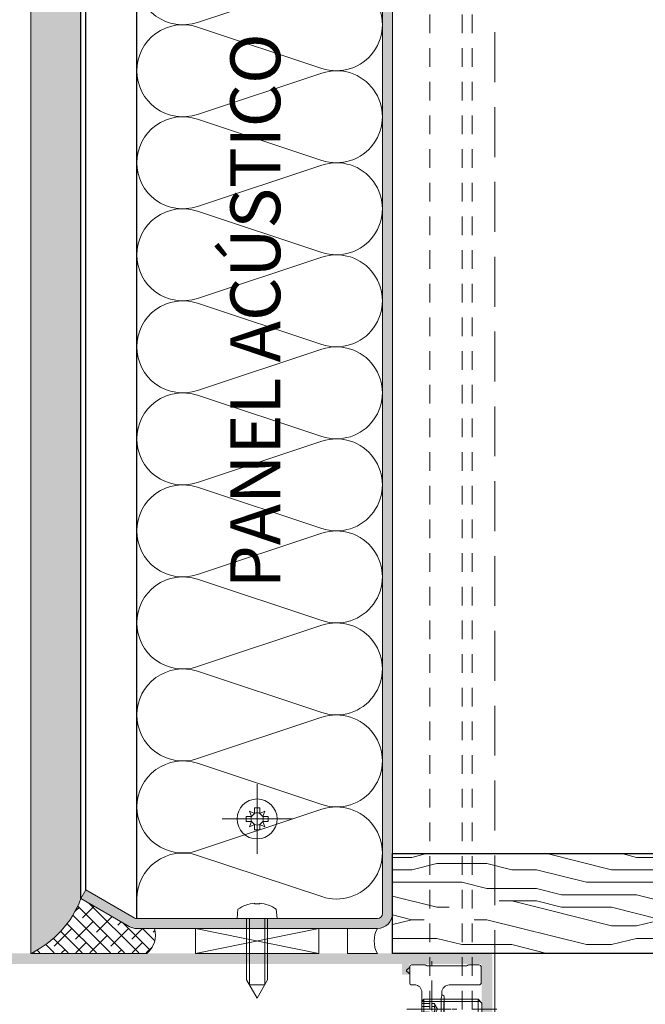
# Model space of a CAD drawing. Units: millimetres. Extents: x 49 to 2932, y 580 to 953.
# Drawn here: x 1472 to 1497, y 758 to 798 of the extents above; entities that cross this region are included whole.
import ezdxf

# ---------------------------------------------------------------- set-up
doc = ezdxf.new("R2010")
doc.units = ezdxf.units.MM
for name, pattern in [('AM_ISO02W050x2', [3.75, 3, -0.75]), ('AM_ISO08W050x2', [9, 6, -0.75, 1.5, -0.75]), ('CENTER2', [13, 6, -3, 1, -3]), ('JIS_02_0.7', [1.35, 0.75, -0.6]), ('JIS_02_2.0', [3, 2, -1])]:
    doc.linetypes.add(name, pattern=pattern)
for name, color, linetype, lineweight in [('00_GROSOR 0.09', 7, 'Continuous', 9), ('accesorios', 7, 'Continuous', 15), ('AM_5', 7, 'Continuous', 25), ('juntas', 7, 'Continuous', 15), ('perfiles', 7, 'Continuous', 15), ('Sombreado perfiles', 250, 'Continuous', 15)]:
    doc.layers.add(name, color=color, linetype=linetype, lineweight=lineweight)
doc.styles.add('catalogos 2', font='ARIAL.TTF', dxfattribs={"height": 2})

# ---------------------------------------------------------------- blocks, each defined once
blk = doc.blocks.new('LANA')
blk.add_lwpolyline([(-4.320099833421409e-11, 37.50000000000045, 0.5116107048768704), (24.66192467270639, 19.70641557571662), (75.33807532725086, 36.54358442428611, -1.386000936329383), (75.33807532725086, 0.9564155757166191), (24.66192467270639, 17.79358442428611, 0.5116107048768704), (-4.320099833421409e-11, 4.547473508864641e-13)], format="xyb")
blk = doc.blocks.new('999032')
at = {"layer": 'accesorios'}
for p, q in [((-16.20182809898972, 23.80238085621659), (-13.58219243599444, 23.80238085621659)), ((-13.2178357617405, 23.66935819023911), (-13.33223046282649, 23.73540386194054)), ((-4.871425642765757, 23.73540386194054), (-4.985820460267064, 23.66935819023911)), ((-4.621463786013123, 23.80238085621659), (-2.70177140379667, 23.80238085621659)), ((-16.5018280550313, 23.32778446012799), (-17.11943229208111, 22.80916817122761)), ((-17.11943229208111, 22.50284500056569), (-16.5018280550313, 21.98422871166531)), ((-16.5018280550313, 21.98422871166531), (-16.5018280550313, 23.50233479970757)), ((-16.5018280550313, 20.13908311361138), (-16.5018280550313, 21.98422871166531)), ((-5.235782317019698, 23.60238119596306), (-12.96787390498787, 23.60238119596306)), ((-2.201828132517335, 23.30238170558277), (-2.201828132517335, 23.00238035255734)), ((-2.201828132517335, 22.90161124998394), (-2.201828132517335, 23.00238035255734)), ((-2.201828132517335, 22.30315081411663), (-2.201828132517335, 22.90161124998394)), ((-2.201828132517335, 22.30315081411663), (-2.201828132517335, 22.20238171154324)), ((-2.201828132517335, 22.20238171154324), (-2.201828132517335, 21.40238120788399)), ((-15.57564940782606, 19.82810705536667), (-16.20706399450421, 19.83912832671467)), ((-2.70177140379667, 19.80238206321064), (-8.602056610531804, 19.80238206321064)), ((-2.201828132517335, 21.3016121053106), (-2.201828132517335, 21.40238120788399)), ((-2.201828132517335, 20.70314980679814), (-2.201828132517335, 21.3016121053106)), ((-2.201828132517335, 20.70314980679814), (-2.201828132517335, 20.60238070422474)), ((-2.201828132517335, 20.60238070422474), (-2.201828132517335, 20.30238121384446)), ((-14.10182817386806, 9.433212537408508), (-14.10182817386806, 18.32833498352829)), ((-10.10182798387825, 18.30260999137226), (-10.10182798387825, 17.70812071496312)), ((-10.10182798387825, 17.70812071496312), (-10.19214741433382, 17.34629258149926)), ((-9.921487146190998, 17.70812071496312), (-10.10182798387825, 17.70812071496312)), ((-9.601828134752509, 12.31703426325384), (-9.601828134752509, 17.38772898548905)), ((-10.19214741433382, 12.35847159856621), (-10.10182798387825, 11.99664346510235)), ((-10.10182798387825, 11.99664346510235), (-10.10182798387825, 9.432758051992096)), ((-9.921487146190998, 11.99664346510235), (-10.10182798387825, 11.99664346510235)), ((-16.29798808614134, 4.34173721456591), (-16.23265813583851, 4.405282750815786)), ((-6.851077037997243, 4.052381344229616), (-2.701751846022603, 4.052381344229616)), ((-12.8499998137886, 4.592273826833915e-17), (-12.90139235820857, 2.94427689765962)), ((-11.29860726938864, 2.944276897679629), (-11.3499998137886, -4.592273826833915e-17)), ((-2.201828132517335, 3.552457397893704), (-2.201828132517335, 2.543953327552117)), ((-18.02326222429394, 1.020170770209916), (-16.04284295359969, 0.9856024627542865)), ((-17.09990842392858, 0.005235721920144294), (-17.09205364470859, 0.4552357219199624)), ((-16.79209933616858, 0.7500000000000003), (-16.21825187018862, 0.7500000000000002)), ((-12.90139235820857, -2.944276897679629), (-12.8499998137886, 4.592273826833915e-17)), ((-5.901827900804278, 1.051533348948396), (-5.901827900804278, -0.946771040468775)), ((-3.375297370500562, 1.559295422487594), (-4.963052417285439, 1.8392594867355)), ((-18.02326222429394, -0.9154084617302942), (-16.04284295359969, -0.8808401542746651)), ((-17.09990842392858, -0.005235721920143681), (-17.09205364470859, -0.4552357219199618)), ((-16.21825187018862, -0.7499999999999998), (-16.79209933616858, -0.7499999999999997)), ((-11.29860726938864, -2.944276897679629), (-11.3499998137886, -4.592273826833915e-17)), ((-3.375297370500562, -1.454533114007972), (-4.963052417285439, -1.734497178255879)), ((-6.851077037997243, -3.947619035749995), (-2.701751846022603, -3.947619035749995)), ((-2.201828132517335, -3.447695089414083), (-2.201828132517335, -2.439191019072496)), ((-16.25357005292892, -4.279581051229798), (-16.29798808614134, -4.236974906086289)), ((-14.10182817386806, -9.328450228928887), (-14.10182817386806, -18.22357267504867)), ((-10.10182798387825, -11.89188115662273), (-10.10182798387825, -9.327995743512474)), ((-14.09999981376222, -13.22941547012533), (-13.67058481376262, -12.80000047012527)), ((-14.09999981376222, -13.22941547012533), (-14.09999981376222, -16.37058547012532)), ((-13.34999978583892, -13.22941547012533), (-14.09999981376222, -13.22941547012533)), ((-13.67058481376262, -16.80000047012527), (-13.67058481376262, -12.80000047012527)), ((-13.34999978583983, -12.80000047012516), (-13.67058481376262, -12.80000047012527)), ((-10.10182798387825, -11.89188115662273), (-10.19214741433382, -12.25370929008659)), ((-9.921487146190998, -11.89188115662273), (-10.10182798387825, -11.89188115662273)), ((-9.601828134752509, -17.28296667700943), (-9.601828134752509, -12.21227195477422)), ((-2.849999813762224, -12.80000047012527), (-9.59999986963885, -12.80000047012538)), ((-2.420584813762616, -13.22941547012522), (-9.59999986963885, -13.22941547012522)), ((-2.849999813762224, -16.80000047012527), (-2.849999813762224, -12.80000047012527)), ((-2.099999813762224, -13.55000047012527), (-2.849999813762224, -12.80000047012527)), ((-2.099999813762224, -16.05000047012527), (-2.099999813762224, -13.55000047012527)), ((-8.325594416145577, -14.80000047012527), (-15.06718297580119, -14.80000047012527)), ((-1.849999999998545, -14.80000071823656), (-1.849999999998545, -14.79500071823645)), ((-1.849999999998545, -14.80500071823644), (-1.849999999998545, -14.80000071823656)), ((-13.67058481376262, -16.80000047012527), (-14.09999981376222, -16.37058547012532)), ((-13.34999978583892, -16.37058547012521), (-14.09999981376222, -16.37058547012532)), ((-13.67058481376262, -16.80000047012527), (-13.34999978583892, -16.80000047012538)), ((-10.19214741433382, -17.24153027301963), (-10.10182798387825, -17.60335840648349)), ((-10.10182798387825, -18.19784768289264), (-10.10182798387825, -17.60335840648349)), ((-9.921487146190998, -17.60335840648349), (-10.10182798387825, -17.60335840648349)), ((-2.420584813762616, -16.37058547012532), (-9.59999986963885, -16.37058547012521)), ((-9.59999986963885, -16.80000047012538), (-2.849999813762224, -16.80000047012527)), ((-2.099999813762224, -16.05000047012527), (-2.849999813762224, -16.80000047012527)), ((-15.57564940782606, -19.72334474688705), (-16.20706399450421, -19.73436601823505)), ((-2.70177140379667, -19.69761975473102), (-8.602056610531804, -19.69761975473102)), ((-16.5018280550313, -20.03432080513176), (-16.5018280550313, -23.22302215164837)), ((-2.201828132517335, -20.49761839574512), (-2.201828132517335, -20.19761890536483)), ((-2.201828132517335, -20.59838749831852), (-2.201828132517335, -20.49761839574512)), ((-2.201828132517335, -21.19684979683097), (-2.201828132517335, -20.59838749831852)), ((-2.201828132517335, -21.19684979683097), (-2.201828132517335, -21.29761889940437)), ((-2.201828132517335, -22.09761940306362), (-2.201828132517335, -21.29761889940437)), ((-17.11943229208111, -22.39808269208606), (-16.5018280550313, -21.87946640318569)), ((-16.5018280550313, -23.22302215164837), (-17.11943229208111, -22.70440586274799)), ((-16.5018280550313, -23.39757249122795), (-16.5018280550313, -23.22302215164837)), ((-13.33223046282649, -23.63064155346092), (-13.2178357617405, -23.56459588175949)), ((-12.96787390498787, -23.49761888748344), (-5.235782317019698, -23.49761888748344)), ((-4.985820460267064, -23.56459588175949), (-4.871425642765757, -23.63064155346092)), ((-2.201828132517335, -22.19838850563701), (-2.201828132517335, -22.09761940306362)), ((-2.201828132517335, -22.79684894150432), (-2.201828132517335, -22.19838850563701)), ((-2.201828132517335, -22.79684894150432), (-2.201828132517335, -22.89761804407772)), ((-2.201828132517335, -23.19761939710315), (-2.201828132517335, -22.89761804407772)), ((-16.20182809898972, -23.69761854773697), (-13.58219243599444, -23.69761854773697)), ((-4.621463786013123, -23.69761854773697), (-2.70177140379667, -23.69761854773697))]:
    blk.add_line(p, q, dxfattribs=at)
at = {"layer": 'accesorios', "color": 8, "linetype": 'CENTER2'}
for p, q in [((-12.0999998137886, 24.42234053065295), (-12.0999998137886, -24.42234053065295)), ((-8.325594416145577, 14.80000047012527), (-15.06718297580119, 14.80000047012527)), ((-20.38949080204384, 0), (-0.3066484588725871, 0)), ((-17.09999981376222, -14.80000047012527), (0.9000001862377758, -14.80000047012527))]:
    blk.add_line(p, q, dxfattribs=at)
at = {"layer": 'accesorios', "linetype": 'AM_ISO02W050x2', "ltscale": 0.5}
for p, q in [((-14.09999981376222, -13.6450004701253), (-11.59999981376222, -13.6450004701253)), ((-11.59999981376222, -13.6450004701253), (-10.93316025284821, -14.80000047012527)), ((-14.09999981376222, -14.22250047012528), (-11.59999981376222, -14.22250047012528)), ((-14.09999981376222, -15.37750047012526), (-11.59999981376222, -15.37750047012526)), ((-11.59999981376222, -15.95500047012524), (-10.93316025284821, -14.80000047012527)), ((-14.09999981376222, -15.95500047012524), (-11.59999981376222, -15.95500047012524))]:
    blk.add_line(p, q, dxfattribs=at)
at = {"layer": 'accesorios', "ltscale": 0.5}
for p, q in [((-9.59999986963885, -12.80000047012527), (-13.34999978583892, -12.80000047012527)), ((-9.59999986963885, -13.22941547012533), (-13.34999978583892, -13.22941547012499)), ((-9.59999986963885, -16.37058547012521), (-13.34999978583892, -16.37058547012521)), ((-13.34999978583892, -16.80000047012527), (-9.59999986963885, -16.80000047012538))]:
    blk.add_line(p, q, dxfattribs=at)
at = {"layer": 'accesorios'}
for centre, radius, start, end in [((-16.99081865318806, 22.65600708148952), 0.1999999999999806, 130.0209244637167, 229.9790755362875), ((-16.20182807887306, 20.13908248900225), 0.3000000000000398, 180, 268.9999999999982), ((-15.60182807887315, 18.32833525956619), 1.500000000000048, 0, 88.99999999999825), ((-21.10182807887315, 9.433212673886601), 7.00000000000002, 313.8130614603994, 0), ((-12.10182807887315, 0.05238115423981071), 5.999999999999957, 133.8130614603994, 170.7177393320378), ((-12.10182807887315, 0.05238115423981071), 4.050000000000038, 193.3220951460025, 166.6779048539975), ((-12.0999998137886, 0), 3.950000000000002, 78.05629051520206, 101.9437094847979), ((-6.850806644650561, 5.90268964298366), 1.85030831851096, 223.2960550742067, 269.9916271264223), ((-12.0999998137886, 0), 3.950000000000002, 101.9437094847979, 258.0562905152021), ((-12.0999998137886, 0), 3.950000000000002, 16.87122087302028, 78.05629051520206), ((-12.0999998137886, 0.05238115423981071), 6.000621415618802, 170.7189109283501, 189.2810890716499), ((-16.79209933616858, 0.4499999999998184), 0.300000000000004, 90, 179.0000000000243), ((-16.21825187018862, 1.050000000000182), 0.3, 270, 345.6964634900888), ((-12.10182807887315, 0.05238115423981071), 5.999999999999957, 189.2822606679623, 226.1869385396006), ((-16.79209933616858, -0.4499999999998178), 0.300000000000004, 180.9999999999757, 270), ((-16.21825187018862, -1.050000000000182), 0.3, 14.30353650991116, 90), ((-12.0999998137886, 0), 3.950000000000002, 281.9437094847916, 343.1287791269797), ((-12.0999998137886, 0), 3.950000000000004, 258.0562905152021, 281.9437094847916), ((-6.850825149556272, -5.797920736077231), 1.850301717472434, 90.00779988716977, 136.7035575784774), ((-21.10182807887315, -9.32845036540698), 7, 0, 46.18693853960058), ((-16.20182807887318, -20.03432018052263), 0.3000000000000114, 90.99999999998873, 180), ((-15.60182807887315, -18.22357295108668), 1.50000000000002, 271.0000000000018, 0), ((-16.99081865318806, -22.55124477301001), 0.1999999999999806, 130.0209244637167, 229.9790755362875)]:
    blk.add_arc(centre, radius, start, end, dxfattribs=at)
at = {"layer": 'accesorios', "linetype": 'AM_ISO02W050x2', "ltscale": 0.5}
for centre, radius, start, end in [((-11.97119772909991, -13.93375047012523), 0.4702812507971748, 322.1211205082998, 22.1211205082758), ((-13.2334164783033, -14.80000047012527), 1.7325, 340.5287793655082, 19.47122063449187), ((-11.97119772909991, -15.66625047012531), 0.4702812507971748, 337.8788794917242, 37.87887949170017)]:
    blk.add_arc(centre, radius, start, end, dxfattribs=at)
at = {"layer": 'accesorios'}
for centre, major_axis, ratio, start_param, end_param in [((-16.20182807887306, 23.5023354558266), (4.361147268427695e-17, 0.3000456984131574), 0.9998476951562892, 0, 1.570796326794897), ((-13.58223324468952, 23.30230499021786), (-0.1294306504433394, -0.4830417635111244), 0.9998367628379873, 2.879834075527399, 3.403351231652275), ((-4.62142291305463, 23.30230499021786), (-0.1294306504432823, 0.4830417635111529), 0.9998367628380163, 6.021426729117263, 6.544943885241965), ((-2.701847118065984, 23.30230499021786), (-0.2236357461231932, -0.4473055582420215), 0.9998096356151567, 2.034489625915335, 3.605133653665321), ((-12.96783307456838, 24.10245731826171), (-0.129430650443311, -0.4830417635111525), 0.9998367628379323, 6.021426729117122, 6.544943885242013), ((-5.235823083175887, 24.10245731826171), (0.1294306504432823, -0.4830417635111529), 0.9998367628378921, 6.021426729117232, 6.544943885241995), ((-8.60159958680731, 18.30215266217397), (1.060983283754353, -1.060983283754382), 0.9996954598819123, 2.356346783439927, 3.926838523739681), ((-2.701847118065984, 20.30245731826176), (-0.2236357461231931, 0.4473055582420216), 0.9998096356150551, 2.678051653514239, 4.248695681264362), ((-10.1891034035142, 14.85238187247626), (-3.633735870479366e-16, -2.5), 0.01745506492820823, 3.211405823670988, 6.213372137101307), ((-9.921876823847128, 17.38733927001078), (0.07770110384569769, 0.3112787319190602), 0.9974128555599334, 4.957618483021152, 6.527197391183848), ((-9.921876823847128, 12.31742447494184), (-0.0777011038456976, 0.3112787319190602), 0.9974128555599121, 2.897580569585539, 4.467159477748083), ((-2.701904242895012, 3.552304990217863), (0.3536610945847656, 0.3536610945847655), 0.9996954598820459, 5.497939437029901, 7.068431177329413), ((-12.0999998137886, 0.05238115423981071), (6.02723986861528e-13, 3.000914316490986), 0.9998476487, 0.2703722173121698, 1.588252278211), ((-12.0999998137886, 0.05238115423981071), (6.02723986861528e-13, 3.000914316490986), 0.9998476487, 4.694933028969002, 6.01281308986783), ((-3.20198040691696, 2.544316284327579), (0.6430245644282876, -0.7663268347836836), 0.9996314997049427, 5.410702171400543, 7.155668442958646), ((-5.10170621643806, 1.051242878790845), (0.514419651542653, -0.613061467826924), 0.9996314997050026, 2.269109517810708, 4.014075789368727), ((-12.0999998137886, -0.05238115424072021), (-6.023564929876025e-13, 3.000914316490982), 0.9998476487000001, 1.553340375378794, 2.871220436277624), ((-12.0999998137886, -0.05238115424072021), (-6.023564929876025e-13, 3.000914316490982), 0.9998476487000001, 3.411964870901576, 4.729844931800404), ((-5.10170621643806, -0.946480570311337), (0.5144196515426529, 0.6130614678269807), 0.9996314997048394, 2.269109517810747, 4.01407578936894), ((-3.20198040691696, -2.439553975847957), (-0.6430245644283445, -0.7663268347837968), 0.9996314997048555, 2.269109517810731, 4.014075789368876), ((-2.701904242895012, -3.447542681738241), (-0.3536610945848225, 0.3536610945847659), 0.9996954598818052, 2.356346783439666, 3.926838523739546), ((-10.1891034035142, -14.74761956399675), (-3.633735870479366e-16, -2.5), 0.01745506492820823, 3.211405823670988, 6.213372137099991), ((-9.921876823847128, -12.21266216646222), (0.07770110384569767, 0.311278731919117), 0.9974128555597834, 4.957618483021074, 6.527197391183841), ((-9.921876823847128, -17.28257696153128), (-0.0777011038456976, 0.3112787319190602), 0.9974128555599121, 2.89758056958554, 4.467159477748083), ((-8.60159958680731, -18.19739035369435), (1.060983283754354, 1.060983283754354), 0.9996954598819122, 2.356346783439914, 3.926838523739687), ((-2.701847118065984, -20.19769500978214), (-0.2236357461231932, -0.4473055582420215), 0.9998096356151313, 2.034489625915268, 3.605133653665331), ((-16.20182807887318, -23.39757314734698), (-4.361147268428522e-17, -0.3000456984132143), 0.9998476951562892, 4.712388980384704, 6.283185307179586), ((-13.58223324468963, -23.19754268173824), (0.1294306504433109, -0.4830417635111525), 0.999836762837947, 6.021426729117191, 6.544943885242131), ((-12.96783307456838, -23.99769500978221), (-0.1294306504433109, 0.4830417635111525), 0.9998367628380016, 6.021426729117205, 6.544943885241962), ((-5.235823083175887, -23.99769500978221), (0.1294306504432824, 0.483041763511153), 0.9998367628380163, 6.021426729117236, 6.544943885241937), ((-4.621422913054516, -23.19754268173824), (0.1294306504432824, 0.483041763511153), 0.9998367628380163, 2.879834075527274, 3.40335123165203), ((-2.701847118065984, -23.19754268173824), (-0.2236357461231932, 0.4473055582420785), 0.999809635614928, 2.678051653514239, 4.248695681264465)]:
    blk.add_ellipse(centre, major_axis=major_axis, ratio=ratio, start_param=start_param, end_param=end_param, dxfattribs=at)
for centre, major_axis, ratio in [((-9.689112034818777, 14.85238187247626), (-2.358985977567643e-16, -1.622975679611272), 0.0174550657383882), ((-9.689112034818777, -14.74761956399675), (-2.35898597756756e-16, -1.622975679611216), 0.01745506573838882)]:
    blk.add_ellipse(centre, major_axis=major_axis, ratio=ratio, dxfattribs=at)
for points, knots in [([(-10.10182807887315, 9.432758061845107), (-10.10182807887304, 8.988252984612245), (-10.05987006735199, 8.55089333951787), (-9.936598793647704, 7.905128770977853), (-9.88538314899563, 7.691598235621768), (-9.762313145147687, 7.268051929524404), (-9.689992097719255, 7.057020194218921), (-9.445583816755288, 6.440986821549814), (-9.246073843063982, 6.050565331084158), (-8.77531825335302, 5.309477674482878), (-8.501665033678705, 4.956694235847408), (-8.197503208531202, 4.633795612632639)], [0, 0, 0, 0, 0.2500000000000003, 0.2500000000000003, 0.3750000000000004, 0.3750000000000004, 0.5000000000000006, 0.5000000000000006, 0.7500000000000002, 0.7500000000000002, 1, 1, 1, 1]), ([(-8.19750320853143, -4.529033304153359), (-8.500015104583099, -4.850180360309309), (-8.769067930305823, -5.19610771626958), (-9.241155157902199, -5.93685668375349), (-9.445125128897757, -6.335601827348), (-9.769616321557692, -7.152421826203408), (-9.89255028183777, -7.572996351043912), (-10.05908159545299, -8.438695184665335), (-10.10182807887304, -8.883568608585392), (-10.10182807887315, -9.327995753365713)], [0, 0, 0, 0, 0.2499999999999999, 0.2499999999999999, 0.4999999999999998, 0.4999999999999998, 0.7499999999999997, 0.7499999999999997, 1, 1, 1, 1])]:
    blk.add_open_spline(points, degree=3, knots=knots, dxfattribs=at)
for points in [[(-12.91745470275612, 3.864488000298479), (-12.91211523967377, 3.55859036518541), (-12.90676555948119, 3.252107392209837), (-12.90139235821187, 2.944276897657801)], [(-11.28254492483677, 3.86448800031576), (-11.28788438791901, 3.55859036520269), (-11.29323406811181, 3.252107392226208), (-11.29860726938102, 2.944276897674172)], [(-8.320009866581472, 1.146375156279646), (-8.313474193404318, 0.7719466907292369), (-8.306815461074734, 0.3904681710546354), (-8.299999813796376, -8.18568499116358e-12)], [(-8.299999813796376, -8.18568499116358e-12), (-8.306799519377591, -0.3895548718510329), (-8.31346002748387, -0.7711351257066783), (-8.320009866581472, -1.146375156296017)], [(-12.91745470275612, -3.86448800031576), (-12.9121151273539, -3.558583930393979), (-12.90676535009345, -3.252095396420373), (-12.90139235821187, -2.944276897674172)], [(-11.28254492483677, -3.86448800031576), (-11.28788438791901, -3.55859036520269), (-11.29323406811181, -3.252107392226208), (-11.29860726938102, -2.944276897674172)]]:
    blk.add_open_spline(points, degree=3, dxfattribs=at)

msp = doc.modelspace()

# ---------------------------------------------------------------- hatches: boundary and pattern name
at = {"layer": 'juntas'}
h = msp.add_hatch(dxfattribs=at)
h.set_pattern_fill('DOTS', color=256, scale=0.2, style=0)
h.set_pattern_definition([(0, (1487.152198985054, 724.8775780146184), (0.15875, 0.3175), [0, -0.3175])])
edge = h.paths.add_edge_path()
edge.add_line((1472.6678375052, 760.0775780146183), (1472.667837505202, 914.0083560845163))
edge.add_arc((1473.67078776059, 921.0623193827986), 7.124907538227931, 261.9077813778824, 278.0922186221176)
edge.add_line((1474.673738015978, 914.0083560845163), (1474.673738015978, 762.2775780146186))
edge.add_arc((1470.963820651474, 763.6468855256184), 3.95455306085705, 295.52468900215996, 339.7412088802562, ccw=False)
h = msp.add_hatch(dxfattribs=at)
h.set_pattern_fill('SIL_NORM', color=256, scale=0.4, style=0, pattern_type=2)
h.set_pattern_definition([(315, (10217.54893772227, 356.0442905960002), (-0.282842712474619, -0.2828427124746191), []), (225, (10217.54893772227, 356.0442905960002), (-0.848528137423857, -0.2828427124746191), [1, -0.6000000000000001])])
h.paths.add_polyline_path([(1477.33907134865, 760.0951516077475), (1472.704115680326, 760.0951516077475, 0.1925349847817273), (1474.673738015978, 762.277578014618), (1476.752198985056, 761.0775780146183), (1477.616631811838, 761.0775780146183, -0.2960383528666868)])
at = {"layer": 'Sombreado perfiles'}
h = msp.add_hatch(color=256, dxfattribs=at)
edge = h.paths.add_edge_path()
edge.add_line((1487.152198985055, 914.0083560845163), (1486.752198985054, 914.0083560845163))
edge.add_line((1486.752198985054, 914.0083560845163), (1486.752198985055, 761.6775780146183))
edge.add_arc((1486.552198985055, 761.6775780146182), 0.1999999999999716, -90, 4.0813574742060155e-11, ccw=False)
edge.add_line((1486.552198985055, 761.4775780146183), (1476.912968500513, 761.4775780146185))
edge.add_arc((1476.912968500513, 761.6775780146171), 0.1999999999986254, 239.99999999992968, 270, ccw=False)
edge.add_line((1476.812968500513, 761.5043729338616), (1474.873738015967, 762.6239881761379))
edge.add_line((1474.873738015967, 762.6239881761379), (1474.673738015978, 762.277578014618))
edge.add_line((1474.673738015978, 762.277578014618), (1476.612968500515, 761.157962772348))
edge.add_arc((1476.912968500515, 761.6775780146158), 0.5999999999976193, 239.9999999998484, 269.9999999999131)
edge.add_line((1476.912968500515, 761.0775780146182), (1486.552198985053, 761.0775780146182))
edge.add_arc((1486.552198985053, 761.6775780146186), 0.6000000000002187, 270, 359.9999999999837)
edge.add_line((1487.152198985053, 761.6775780146183), (1487.152198985055, 914.0083560845163))
h = msp.add_hatch(dxfattribs=at)
h.set_pattern_fill('MADERA2', color=256, scale=10, style=0, pattern_type=2)
h.set_pattern_definition([(0, (1289.923942915706, 540.4234979617722), (0, 10), [2, -3, 1, -4]), (0, (1296.923942915706, 540.6734979617722), (0, 10), [2, -8]), (0, (1295.923942915706, 541.1734979617722), (0, 10), [1, -9]), (0, (1290.423942915706, 541.4234979617722), (0, 10), [0.5, -7, 0.5, -2]), (0, (1293.923942915706, 541.9234979617722), (0, 10), [2, -3, 0.5, -4.5]), (0, (1291.423942915706, 542.1734979617722), (0, 10), [1.5, -8.5]), (0, (1293.923942915706, 542.4234979617722), (0, 10), [3, -7]), (0, (1290.923942915706, 542.6734979617722), (0, 10), [2, -8]), (0, (1294.923942915706, 542.9234979617722), (0, 10), [5, -5]), (0, (1291.923942915706, 543.4234979617722), (0, 10), [1, -3, 2, -4]), (0, (1298.923942915706, 543.6734979617722), (0, 10), [2, -8]), (0, (1296.923942915706, 543.9234979617722), (0, 10), [1, -9]), (0, (1294.923942915706, 544.1734979617722), (0, 10), [1, -9]), (0, (1289.923942915706, 544.4234979617722), (0, 10), [2, -8]), (0, (1294.923942915706, 544.6734979617722), (0, 10), [2, -8]), (0, (1294.923942915706, 545.1734979617722), (0, 10), [2, -2, 2, -4]), (0, (1292.923942915706, 545.6734979617722), (0, 10), [1, -5, 2, -2]), (0, (1294.923942915706, 545.9234979617722), (0, 10), [3, -7]), (0, (1294.923942915706, 546.4234979617722), (0, 10), [2, -8]), (0, (1290.923942915706, 546.6734979617722), (0, 10), [3, -4, 1, -2]), (0, (1290.923942915706, 547.1734979617722), (0, 10), [5, -5]), (0, (1296.923942915706, 547.4234979617722), (0, 10), [1, -9]), (0, (1293.923942915706, 547.6734979617722), (0, 10), [2, -8]), (0, (1291.923942915706, 547.9234979617722), (0, 10), [1, -4, 1, -4]), (0, (1290.923942915706, 548.1734979617722), (0, 10), [1, -3, 2, -4]), (0, (1292.923942915706, 548.4234979617722), (0, 10), [1, -5, 1, -3]), (0, (1294.923942915706, 548.6734979617722), (0, 10), [3, -7]), (0, (1290.923942915706, 549.1734979617722), (0, 10), [2, -8]), (0, (1295.923942915706, 549.4234979617722), (0, 10), [1, -9]), (0, (1297.923942915706, 549.6734979617722), (0, 10), [1, -9]), (14.03624347, (1296.923942915706, 541.1734979617722), (9.999999999714632, -3.657091296460635e-10), [1.03, -40.20105526]), (14.03624347, (1297.923942915706, 543.4234979617722), (9.999999999714632, -3.657091296460635e-10), [1.03, -40.20105526]), (14.03624347, (1296.923942915706, 549.4234979617722), (9.999999999714632, -3.657091296460635e-10), [1.03, -40.20105526]), (14.03624347, (1293.923942915706, 545.6734979617722), (9.999999999714632, -3.657091296460635e-10), [1.03, -40.20105526]), (14.03624347, (1295.923942915706, 547.1734979617722), (9.999999999714632, -3.657091296460635e-10), [1.03, -40.20105526]), (14.03624347, (1296.923942915706, 546.4234979617722), (9.999999999714632, -3.657091296460635e-10), [1.03, -40.20105526]), (14.03624347, (1291.923942915706, 548.1734979617722), (9.999999999714632, -3.657091296460635e-10), [1.03, -40.20105526]), (14.03624347, (1295.923942915706, 547.6734979617722), (9.999999999714632, -3.657091296460635e-10), [1.03, -40.20105526]), (14.03624347, (1297.923942915706, 543.9234979617722), (9.999999999714632, -3.657091296460635e-10), [2.06, -39.17105526]), (14.03624347, (1296.923942915706, 544.6734979617722), (9.999999999714632, -3.657091296460635e-10), [2.06, -39.17105526]), (14.03624347, (1296.923942915706, 545.1734979617722), (9.999999999714632, -3.657091296460635e-10), [2.06, -39.17105526]), (165.96375653, (1293.923942915706, 541.9234979617722), (-9.999999999714632, -3.657124603151374e-10), [1.03, -2.06, 1.03, -37.11105526]), (165.96375653, (1291.923942915706, 543.4234979617722), (-9.999999999714632, -3.657124603151374e-10), [1.03, -40.20105526]), (165.96375653, (1291.923942915706, 547.9234979617722), (-9.999999999714632, -3.657124603151374e-10), [2.06, -39.17105526]), (194.03624347, (1296.923942915706, 540.6734979617722), (-9.999999999714632, 3.657102398690881e-10), [1.03, -40.20105526]), (345.96375653, (1298.923942915706, 540.6734979617722), (9.999999999714634, 3.657066316442581e-10), [1.03, -40.20105526]), (345.96375653, (1295.923942915706, 544.1734979617722), (9.999999999714634, 3.657066316442581e-10), [1.03, -40.20105526]), (345.96375653, (1297.923942915706, 545.9234979617722), (9.999999999714634, 3.657066316442581e-10), [1.03, -40.20105526]), (345.96375653, (1293.923942915706, 546.6734979617722), (9.999999999714634, 3.657066316442581e-10), [1.03, -40.20105526]), (345.96375653, (1292.923942915706, 547.9234979617722), (9.999999999714634, 3.657066316442581e-10), [1.03, -40.20105526]), (345.96375653, (1293.923942915706, 548.4234979617722), (9.999999999714634, 3.657066316442581e-10), [1.03, -40.20105526]), (345.96375653, (1293.923942915706, 546.6734979617722), (9.999999999714634, 3.657066316442581e-10), [1.03, -40.20105526]), (345.96375653, (1296.923942915706, 548.1734979617722), (9.999999999714634, 3.657066316442581e-10), [4.12, -37.11105526]), (345.96375653, (1290.923942915706, 541.4234979617722), (9.999999999714634, 3.657066316442581e-10), [4.12, -37.11105526]), (345.96375653, (1291.923942915706, 542.1734979617722), (9.999999999714634, 3.657066316442581e-10), [4.12, -37.11105526]), (345.96375653, (1292.923942915706, 542.6734979617722), (9.999999999714634, 3.657066316442581e-10), [1.03, -2.06, 2.06, -36.08105526]), (345.96375653, (1292.923942915706, 543.4234979617722), (9.999999999714634, 3.657066316442581e-10), [2.06, -2.06, 2.06, -35.05105526000001]), (345.96375653, (1291.923942915706, 544.4234979617722), (9.999999999714634, 3.657066316442581e-10), [4.12, -37.11105526]), (345.96375653, (1290.923942915706, 545.1734979617722), (9.999999999714634, 3.657066316442581e-10), [4.12, -37.11105526]), (345.96375653, (1290.923942915706, 545.6734979617722), (9.999999999714634, 3.657066316442581e-10), [4.12, -37.11105526]), (345.96375653, (1297.923942915706, 548.6734979617722), (9.999999999714634, 3.657066316442581e-10), [1.03, -40.20105526]), (345.96376753, (1298.923942915706, 549.6734979617722), (9.999999999714447, 1.920227886975656e-06), [2.06, -39.17105526]), (345.96376753, (1292.923942915706, 549.1734979617722), (9.999999999714447, 1.920227886975656e-06), [2.06, -39.17105526]), (345.96375753, (1291.923942915706, 540.4234979617722), (9.99999999971463, 1.748986369620731e-07), [4.12, -37.11105526]), (345.96375753, (1297.923942915706, 547.4234979617722), (9.99999999971463, 1.748986369620731e-07), [3.09, -38.14105526]), (345.96375753, (1298.923942915706, 546.6734979617722), (9.99999999971463, 1.748986369620731e-07), [6.18, -35.05105526000001])])
h.paths.add_polyline_path([(1547.206475215557, 760.0775780146178), (1547.206475215557, 764.0775780146178), (1487.152198985053, 764.0775780146178), (1487.152198985053, 760.0775780146178)])
h = msp.add_hatch(color=256, dxfattribs=at)
edge = h.paths.add_edge_path(flags=16)
edge.add_arc((1490.606786611931, 754.5085548685488), 0.1254123737210419, 0.005591527311480604, 99.98571024628251, ccw=False)
edge.add_line((1490.732198985054, 754.5085671076129), (1490.732198985054, 750.1575780146185))
edge.add_arc((1490.672198985055, 750.1575780146185), 0.06000000000003638, -90, 0, ccw=False)
edge.add_line((1490.672198985055, 750.0975780146184), (1487.832198985055, 750.0975780146184))
edge.add_line((1487.832198985055, 750.0975780146184), (1487.832198985055, 750.5275780146183))
edge.add_line((1487.832198985055, 750.5275780146183), (1487.532198985055, 750.5275780146183))
edge.add_line((1487.532198985055, 750.5275780146183), (1487.532198985055, 750.0975780146184))
edge.add_line((1487.532198985055, 750.0975780146184), (1467.752198985055, 750.0975780146184))
edge.add_line((1467.752198985055, 750.0975780146184), (1467.752198985055, 750.5275780146183))
edge.add_line((1467.752198985055, 750.5275780146183), (1467.452198985055, 750.5275780146183))
edge.add_line((1467.452198985055, 750.5275780146183), (1467.452198985055, 750.0975780146184))
edge.add_line((1467.452198985055, 750.0975780146184), (1465.312198985055, 750.0975780146184))
edge.add_arc((1465.312199120358, 750.1575781499209), 0.06000013530262344, 179.9998707958101, 269.99987079581, ccw=False)
edge.add_line((1465.252198985055, 750.1575782852235), (1465.252198985055, 759.597577744013))
edge.add_arc((1465.312199120358, 759.5975778793156), 0.06000013530262344, 90.00012920418988, 180.00012920419, ccw=False)
edge.add_line((1465.312198985055, 759.6575780146181), (1467.452198985055, 759.6575780146181))
edge.add_line((1467.452198985055, 759.6575780146181), (1467.452198985055, 759.2275780146183))
edge.add_line((1467.452198985055, 759.2275780146183), (1467.752198985055, 759.2275780146183))
edge.add_line((1467.752198985055, 759.2275780146183), (1467.752198985055, 759.6575780146181))
edge.add_line((1467.752198985055, 759.6575780146181), (1487.532198985055, 759.6575780146181))
edge.add_line((1487.532198985055, 759.6575780146181), (1487.532198985055, 759.2275780146183))
edge.add_line((1487.532198985055, 759.2275780146183), (1487.832198985055, 759.2275780146183))
edge.add_line((1487.832198985055, 759.2275780146183), (1487.832198985055, 759.6575780146181))
edge.add_line((1487.832198985055, 759.6575780146181), (1490.672198985055, 759.6575780146181))
edge.add_arc((1490.672198985055, 759.5975780146182), 0.06000000000001366, 2.1714186004828662e-11, 90.00000000002171, ccw=False)
edge.add_line((1490.732198985055, 759.5975780146182), (1490.732198985054, 755.2465889219493))
edge.add_arc((1490.606812857991, 755.2465889219493), 0.125386127064345, -100.00000000001978, 1.9383605831535533e-11, ccw=False)
edge.add_line((1490.585039785521, 755.1231076918962), (1490.173036766375, 755.1957549449797))
edge.add_arc((1490.152198985054, 755.0775780146183), 0.1199999999999412, 80.00000000000678, 179.999999999981)
edge.add_line((1490.032198985055, 755.0775780146184), (1490.032198985055, 754.6775780146183))
edge.add_arc((1490.152198985054, 754.6775780146183), 0.1199999999999317, 180.0000000000184, 279.9999999999733)
edge.add_line((1490.173036766375, 754.5594010842569), (1490.585039785521, 754.6320673740835))
edge = h.paths.add_edge_path()
edge.add_line((1462.440237512789, 755.3275780246174), (1462.457558003544, 755.3575779946175))
edge.add_arc((1462.492198985055, 755.3375780146176), 0.03999996000007408, 29.999999999853173, 150.0000000004457, ccw=False)
edge.add_line((1462.526839966566, 755.3575779946176), (1462.544160457321, 755.3275780246175))
edge.add_arc((1462.596121929586, 755.3575779946173), 0.05999993999980343, 209.9999999998283, 269.9999999999674)
edge.add_line((1462.596121929586, 755.2975780546175), (1462.748276040524, 755.2975780546175))
edge.add_arc((1462.748276040524, 755.3575779946173), 0.05999993999978052, 269.9999999997449, 329.9999999999917)
edge.add_line((1462.800237512789, 755.3275780246174), (1462.817558003544, 755.3575779946175))
edge.add_arc((1462.852198985055, 755.3375780146176), 0.03999996000007408, 29.999999999853173, 150.0000000004457, ccw=False)
edge.add_line((1462.886839966565, 755.3575779946176), (1462.90416045732, 755.3275780246175))
edge.add_arc((1462.956121929586, 755.3575779946173), 0.05999993999980343, 209.9999999998283, 269.9999999999674)
edge.add_line((1462.956121929586, 755.2975780546175), (1463.108276040523, 755.2975780546175))
edge.add_arc((1463.108276040523, 755.3575779946173), 0.05999993999978052, 269.9999999997449, 329.9999999999917)
edge.add_line((1463.16023751279, 755.3275780246174), (1463.177558003545, 755.3575779946175))
edge.add_arc((1463.212198985055, 755.3375780146176), 0.03999996000007408, 29.999999999853173, 150.0000000004457, ccw=False)
edge.add_line((1463.246839966566, 755.3575779946176), (1463.264160457321, 755.3275780246175))
edge.add_arc((1463.316121929586, 755.3575779946173), 0.05999993999980343, 209.9999999998283, 269.9999999999674)
edge.add_line((1463.316121929586, 755.2975780546175), (1463.468276040524, 755.2975780546175))
edge.add_arc((1463.468276040524, 755.3575779946173), 0.05999993999978052, 269.9999999997449, 329.9999999999917)
edge.add_line((1463.520237512789, 755.3275780246174), (1463.537558003544, 755.3575779946175))
edge.add_arc((1463.572198985054, 755.3375780146176), 0.03999996000007408, 29.999999999853173, 150.0000000004457, ccw=False)
edge.add_line((1463.606839966566, 755.3575779946176), (1463.624160457321, 755.3275780246175))
edge.add_arc((1463.676121929586, 755.3575779946173), 0.05999993999980343, 209.9999999998283, 269.9999999999674)
edge.add_line((1463.676121929586, 755.2975780546175), (1463.828276040524, 755.2975780546175))
edge.add_arc((1463.828276040524, 755.3575779946173), 0.05999993999978052, 269.9999999997449, 329.9999999999917)
edge.add_line((1463.880237512789, 755.3275780246174), (1463.897558003544, 755.3575779946175))
edge.add_arc((1463.932198985055, 755.3375780146176), 0.03999996000007408, 29.999999999853173, 150.0000000004457, ccw=False)
edge.add_line((1463.966839966565, 755.3575779946176), (1463.98416045732, 755.3275780246175))
edge.add_arc((1464.036121929586, 755.3575779946173), 0.05999993999980343, 209.9999999998283, 269.9999999999674)
edge.add_line((1464.036121929586, 755.2975780546175), (1464.188276040523, 755.2975780546175))
edge.add_arc((1464.188276040523, 755.3575779946173), 0.05999993999978052, 269.9999999997449, 329.9999999999917)
edge.add_line((1464.240237512789, 755.3275780246174), (1464.257558003544, 755.3575779946175))
edge.add_arc((1464.292198985055, 755.3375780146176), 0.03999996000007408, 29.999999999853173, 150.0000000004457, ccw=False)
edge.add_line((1464.326839966565, 755.3575779946176), (1464.34416045732, 755.3275780246175))
edge.add_arc((1464.396150394531, 755.3576260268301), 0.06004861370752017, 210.0261101553727, 270.264839723272)
edge.add_line((1464.396427957761, 755.2975780546176), (1464.512198985056, 755.2975780546176))
edge.add_arc((1464.51504836977, 754.9799507316457), 0.3176401034055942, 3.1812429007358105, 90.51397763125391, ccw=False)
edge.add_line((1464.832198985056, 754.9975780546175), (1464.832198985056, 754.7575779746177))
edge.add_arc((1464.51504836977, 754.7752052975895), 0.3176401034055943, 269.48602236874603, 356.81875709926425, ccw=False)
edge.add_line((1464.512198985056, 754.4575779746176), (1464.216121929586, 754.457577894618))
edge.add_arc((1464.216121929586, 754.3975779546181), 0.05999993999979563, 90.00000000003257, 150.0000000001855)
edge.add_line((1464.164160457321, 754.4275779246179), (1464.146839966565, 754.3975779546179))
edge.add_arc((1464.112198985054, 754.4175779346178), 0.03999996000008306, 209.9999999995661, 330.00000000013085, ccw=False)
edge.add_line((1464.077558003544, 754.397577954618), (1464.060237512789, 754.427577924618))
edge.add_arc((1464.008276040524, 754.3975779546181), 0.0599999399997756, 30.0000000000075, 90.00000000025513)
edge.add_line((1464.008276040523, 754.457577894618), (1463.856121929585, 754.457577894618))
edge.add_arc((1463.856121929585, 754.3975779546181), 0.05999993999979563, 90.00000000003257, 150.0000000001855)
edge.add_line((1463.80416045732, 754.4275779246179), (1463.786839966565, 754.3975779546179))
edge.add_arc((1463.752198985055, 754.4175779346178), 0.03999996000008306, 209.9999999995661, 330.00000000013085, ccw=False)
edge.add_line((1463.717558003545, 754.397577954618), (1463.700237512789, 754.427577924618))
edge.add_arc((1463.648276040523, 754.3975779546181), 0.0599999399997756, 30.0000000000075, 90.00000000025513)
edge.add_line((1463.648276040523, 754.457577894618), (1463.496121929586, 754.457577894618))
edge.add_arc((1463.496121929586, 754.3975779546181), 0.05999993999979563, 90.00000000003257, 150.0000000001855)
edge.add_line((1463.44416045732, 754.4275779246179), (1463.426839966565, 754.3975779546179))
edge.add_arc((1463.392198985055, 754.4175779346178), 0.03999996000008306, 209.9999999995661, 330.00000000013085, ccw=False)
edge.add_line((1463.357558003544, 754.397577954618), (1463.340237512789, 754.427577924618))
edge.add_arc((1463.288276040524, 754.3975779546181), 0.0599999399997756, 30.0000000000075, 90.00000000025513)
edge.add_line((1463.288276040524, 754.457577894618), (1463.136121929586, 754.457577894618))
edge.add_arc((1463.136121929586, 754.3975779546181), 0.05999993999979563, 90.00000000003257, 150.0000000001855)
edge.add_line((1463.084160457321, 754.4275779246179), (1463.066839966566, 754.3975779546179))
edge.add_arc((1463.032198985055, 754.4175779346178), 0.03999996000008306, 209.9999999995661, 330.00000000013085, ccw=False)
edge.add_line((1462.997558003544, 754.397577954618), (1462.980237512789, 754.427577924618))
edge.add_arc((1462.928276040524, 754.3975779546181), 0.0599999399997756, 30.0000000000075, 90.00000000025513)
edge.add_line((1462.928276040523, 754.457577894618), (1462.776121929586, 754.457577894618))
edge.add_arc((1462.776121929586, 754.3975779546181), 0.05999993999979563, 90.00000000003257, 150.0000000001855)
edge.add_line((1462.72416045732, 754.4275779246179), (1462.706839966565, 754.3975779546179))
edge.add_arc((1462.672198985055, 754.4175779346178), 0.03999996000008306, 209.9999999995661, 330.00000000013085, ccw=False)
edge.add_line((1462.637558003545, 754.397577954618), (1462.62023751279, 754.427577924618))
edge.add_arc((1462.568276040524, 754.3975779546181), 0.0599999399997756, 30.0000000000075, 90.00000000025513)
edge.add_line((1462.568276040523, 754.457577894618), (1462.416121929586, 754.457577894618))
edge.add_arc((1462.416121929586, 754.3975779546181), 0.05999993999979563, 90.00000000003257, 150.0000000001855)
edge.add_line((1462.36416045732, 754.4275779246179), (1462.346839966565, 754.3975779546179))
edge.add_arc((1462.312198985055, 754.4175779346178), 0.03999996000008306, 209.9999999995661, 330.00000000013085, ccw=False)
edge.add_line((1462.277558003544, 754.397577954618), (1462.260237512789, 754.427577924618))
edge.add_arc((1462.208276040524, 754.3975779546181), 0.0599999399997756, 30.0000000000075, 90.00000000025513)
edge.add_line((1462.208276040524, 754.457577894618), (1462.192198655055, 754.457577894618))
edge.add_line((1462.192198655055, 754.457577894618), (1461.952198985055, 754.2175782246179))
edge.add_line((1461.952198985055, 754.2175782246179), (1461.952198985055, 753.8775780146176))
edge.add_line((1461.952198985055, 753.8775780146176), (1464.632198985056, 753.8775780146176))
edge.add_arc((1464.632198985056, 753.6775780146176), 0.2000000000000455, -3.9108272176235914e-11, 89.99999999999022, ccw=False)
edge.add_line((1464.832198985056, 753.6775780146174), (1464.832198985056, 753.0175780146178))
edge.add_line((1464.832198985056, 753.0175780146178), (1464.892198985056, 752.9575780146179))
edge.add_line((1464.892198985056, 752.9575780146179), (1464.832198985056, 752.8975780146177))
edge.add_line((1464.832198985056, 752.8975780146177), (1464.832198985055, 752.2375780146183))
edge.add_arc((1464.532198985055, 752.2375780146185), 0.2999999999999801, 269.9999999999957, 359.9999999999691, ccw=False)
edge.add_line((1464.532198985055, 751.9375780146185), (1464.452198985055, 751.9375780146183))
edge.add_arc((1464.452198985055, 752.0375780146185), 0.1, 180, 270, ccw=False)
edge.add_line((1464.352198985055, 752.0375780146185), (1464.352198985055, 752.1975780146186))
edge.add_line((1464.352198985055, 752.1975780146186), (1464.112198985055, 752.1975780146186))
edge.add_arc((1464.112198985055, 752.1375780146186), 0.05999999999994544, 89.99999999973946, 179.9999999999131)
edge.add_line((1464.052198985055, 752.1375780146188), (1464.052198985055, 751.0395780146182))
edge.add_line((1464.052198985055, 751.0395780146182), (1464.152198985055, 750.9395780146183))
edge.add_line((1464.152198985055, 750.9395780146183), (1464.252198985055, 750.9395780146183))
edge.add_line((1464.252198985055, 750.9395780146183), (1464.252198985055, 751.6375780146186))
edge.add_line((1464.252198985055, 751.6375780146186), (1464.832198985056, 751.6375780146186))
edge.add_line((1464.832198985056, 751.6375780146186), (1464.832198985056, 750.8475780146186))
edge.add_line((1464.832198985056, 750.8475780146186), (1464.892198985056, 750.7875780146185))
edge.add_line((1464.892198985056, 750.7875780146185), (1464.832198985056, 750.7275780146185))
edge.add_line((1464.832198985056, 750.7275780146185), (1464.832198985056, 749.9375780146179))
edge.add_line((1464.832198985056, 749.9375780146179), (1464.252198985055, 749.9375780146186))
edge.add_line((1464.252198985055, 749.9375780146186), (1464.252198985055, 750.315578014618))
edge.add_line((1464.252198985055, 750.315578014618), (1464.152198985055, 750.3155780146183))
edge.add_line((1464.152198985055, 750.3155780146183), (1464.052198985055, 750.2155780146181))
edge.add_line((1464.052198985055, 750.2155780146181), (1464.052198985055, 749.6775780146181))
edge.add_line((1464.052198985055, 749.6775780146181), (1491.052198985055, 749.6775780146186))
edge.add_arc((1491.052198985055, 749.7775780146185), 0.1, 270, 360)
edge.add_line((1491.152198985054, 749.7775780146185), (1491.152198985054, 759.9775780146182))
edge.add_arc((1491.052198985055, 759.9775780146182), 0.1, 0, 90)
edge.add_line((1491.052198985055, 760.0775780146182), (1464.052198985055, 760.0775780146182))
edge.add_line((1464.052198985055, 760.0775780146182), (1464.052198985055, 759.5395780146187))
edge.add_line((1464.052198985055, 759.5395780146187), (1464.152198985055, 759.4395780146184))
edge.add_line((1464.152198985055, 759.4395780146184), (1464.252198985055, 759.4395780146185))
edge.add_line((1464.252198985055, 759.4395780146185), (1464.252198985055, 759.8175780146181))
edge.add_line((1464.252198985055, 759.8175780146181), (1464.832198985056, 759.8175780146181))
edge.add_line((1464.832198985056, 759.8175780146181), (1464.832198985056, 759.0275780146181))
edge.add_line((1464.832198985056, 759.0275780146181), (1464.892198985056, 758.9675780146181))
edge.add_line((1464.892198985056, 758.9675780146181), (1464.832198985056, 758.9075780146181))
edge.add_line((1464.832198985056, 758.9075780146181), (1464.832198985056, 758.1175780146182))
edge.add_line((1464.832198985056, 758.1175780146182), (1464.252198985055, 758.1175780146182))
edge.add_line((1464.252198985055, 758.1175780146182), (1464.252198985055, 758.8155780146185))
edge.add_line((1464.252198985055, 758.8155780146185), (1464.152198985055, 758.8155780146185))
edge.add_line((1464.152198985055, 758.8155780146185), (1464.052198985055, 758.7155780146184))
edge.add_line((1464.052198985055, 758.7155780146184), (1464.052198985055, 757.6175780146181))
edge.add_arc((1464.112198985055, 757.6175780146182), 0.05999999999994547, 180.0000000000869, 270.0000000002605)
edge.add_line((1464.112198985055, 757.5575780146182), (1464.352198985055, 757.5575780146182))
edge.add_line((1464.352198985055, 757.5575780146182), (1464.352198985055, 757.7175780146183))
edge.add_arc((1464.452280031755, 757.7174969679193), 0.1000810795151958, 90.04639872315471, 179.9536012768453, ccw=False)
edge.add_line((1464.452198985055, 757.8175780146182), (1464.532198985055, 757.8175780146182))
edge.add_arc((1464.532198985055, 757.5175780146183), 0.3, 1.7280399333685637e-11, 90, ccw=False)
edge.add_line((1464.832198985055, 757.5175780146183), (1464.832198985056, 756.8575780146174))
edge.add_line((1464.832198985056, 756.8575780146174), (1464.892198985056, 756.7975780146173))
edge.add_line((1464.892198985056, 756.7975780146173), (1464.832198985056, 756.7375780146169))
edge.add_line((1464.832198985056, 756.7375780146169), (1464.832198985056, 756.0775780146178))
edge.add_arc((1464.632198985056, 756.0775780146178), 0.200000000000091, -90, 2.5977442419389263e-11, ccw=False)
edge.add_line((1464.632198985056, 755.8775780146176), (1461.952198985055, 755.8775780146184))
edge.add_line((1461.952198985055, 755.8775780146184), (1461.952198985055, 755.5375778046173))
edge.add_line((1461.952198985055, 755.5375778046173), (1462.192198735055, 755.2975780546175))
edge.add_line((1462.192198735055, 755.2975780546175), (1462.388276040524, 755.2975780546175))
edge.add_arc((1462.388276040524, 755.3575779946173), 0.05999993999978052, 269.9999999997449, 329.9999999999917)

# ---------------------------------------------------------------- linework, layer by layer
for p, q in [((1474.673738015978, 762.277578014618), (1474.673738015979, 914.0083560845163)), ((1474.873738015967, 762.6239881761379), (1474.873738015966, 914.0083560845163)), ((1476.912968500513, 761.4775780146184), (1476.912968500512, 914.0083560845163))]:
    msp.add_line(p, q)
msp.add_lwpolyline([(1547.206475215557, 760.0775780146178), (1487.152198985053, 760.0775780146178), (1487.152198985053, 764.0775780146178), (1547.206475215557, 764.0775780146178)])
at = {"layer": '00_GROSOR 0.09', "color": 8, "linetype": 'AM_ISO08W050x2'}
for p, q in [((1481.732583742784, 766.8691017580431), (1481.732583742784, 764.0691017580432)), ((1483.132583742784, 765.4691017580433), (1480.332583742785, 765.4691017580433))]:
    msp.add_line(p, q, dxfattribs=at)
at = {"layer": '00_GROSOR 0.09', "color": 8}
for p, q in [((1481.629583742784, 765.9091017580431), (1481.835583742784, 765.9091017580431)), ((1481.629583742784, 765.6938212276045), (1481.629583742784, 765.9091017580431)), ((1481.835583742784, 765.6938212276048), (1481.835583742784, 765.9091017580431)), ((1481.507864273222, 765.5721017580431), (1481.292583742784, 765.5721017580431)), ((1481.292583742784, 765.3661017580432), (1481.292583742784, 765.5721017580431)), ((1481.421456759062, 765.7802287417652), (1481.507864273222, 765.5721017580431)), ((1481.629583742784, 765.6938212276045), (1481.421456759062, 765.7802287417652)), ((1481.629583742784, 765.6938212276045), (1481.507864273222, 765.5721017580431)), ((1482.043710726506, 765.7802287417652), (1481.835583742784, 765.6938212276048)), ((1481.835583742784, 765.6938212276048), (1481.957303212345, 765.5721017580431)), ((1481.957303212345, 765.5721017580431), (1482.043710726506, 765.7802287417652)), ((1481.957303212345, 765.5721017580431), (1482.172583742784, 765.5721017580431)), ((1482.172583742784, 765.3661017580432), (1482.172583742784, 765.5721017580431)), ((1481.507864273222, 765.3661017580432), (1481.292583742784, 765.3661017580432)), ((1481.507864273222, 765.3661017580432), (1481.421456759062, 765.1579747743212)), ((1481.421456759062, 765.1579747743212), (1481.629583742784, 765.2443822884816)), ((1481.629583742784, 765.2443822884816), (1481.507864273222, 765.3661017580432)), ((1481.629583742784, 765.2443822884816), (1481.629583742784, 765.0291017580432)), ((1481.835583742784, 765.2443822884818), (1481.957303212345, 765.3661017580432)), ((1481.835583742784, 765.2443822884818), (1482.043710726506, 765.1579747743212)), ((1481.835583742784, 765.2443822884818), (1481.835583742784, 765.0291017580432)), ((1481.957303212345, 765.3661017580432), (1482.172583742784, 765.3661017580432)), ((1482.043710726506, 765.1579747743212), (1481.957303212345, 765.3661017580432)), ((1481.629583742784, 765.0291017580432), (1481.835583742784, 765.0291017580432)), ((1481.629583742784, 762.0934911804263), (1481.629583742784, 762.0665779888893)), ((1481.835583742784, 762.0665779888893), (1481.629583742784, 762.0665779888893)), ((1481.835583742784, 762.0934911804263), (1481.835583742784, 762.0665779888893)), ((1480.932583742784, 761.4775779888893), (1480.964876419598, 761.8466849738656)), ((1482.532583742784, 761.4775779888893), (1482.50029106597, 761.8466849738656)), ((1480.932583742784, 761.4775779888893), (1481.312583742784, 761.4775779888893)), ((1481.312583742784, 759.0175779888893), (1481.312583742784, 761.4775779888893)), ((1482.152583742784, 761.4775779888893), (1481.312583742784, 761.4775779888893)), ((1481.422583742784, 761.4775779888893), (1481.422583742784, 758.8237684650796)), ((1482.042583742784, 761.4775779888893), (1482.042583742784, 758.8237684650796)), ((1482.152583742784, 759.0175779888893), (1482.152583742784, 761.4775779888893)), ((1482.152583742784, 761.4775779888893), (1482.532583742784, 761.4775779888893)), ((1481.312583742784, 759.0175779888893), (1481.732583742784, 758.2775779888893)), ((1482.042583742784, 758.8237684650796), (1481.422583742784, 758.8237684650796)), ((1482.152583742784, 759.0175779888893), (1481.732583742784, 758.2775779888893))]:
    msp.add_line(p, q, dxfattribs=at)
msp.add_circle((1481.732583742784, 765.4691017580433), 0.8, dxfattribs=at)
for centre, radius, start, end in [((1481.732583742784, 765.4691017580433), 0.2472, 155.3756816478021, 204.6243183521979), ((1481.732583742784, 765.4691017580433), 0.2472, 65.37568164790618, 114.6243183520938), ((1481.732583742784, 765.4691017580433), 0.2472, 335.3756816478021, 24.62431835219789), ((1481.732583742784, 765.4691017580433), 0.2472, 245.3756816479312, 294.6243183520938), ((1481.732583742784, 760.7975779888893), 1.3, 94.54435170753617, 126.1956283269578), ((1481.732583742784, 760.7975779888893), 1.3, 53.80437167304219, 85.45564829246383)]:
    msp.add_arc(centre, radius, start, end, dxfattribs=at)
at = {"layer": 'juntas', "elevation": -0.005238912281492958}
msp.add_lwpolyline([(1472.6678375052, 760.0775780146183), (1472.667837505202, 914.0083560845163)], dxfattribs=at)
msp.add_lwpolyline([(1474.673738015978, 914.0083560845163), (1474.673738015978, 762.2775780146186, -0.1953609317144031), (1472.667837505199, 760.078298063702)], format="xyb", dxfattribs=at)
at = {"layer": 'juntas', "elevation": -11924.46220102752}
for points in [[(1476.912968500515, 761.0775780146182), (1477.616631811838, 761.0775780146182, -0.3039161788413146), (1477.31843260248, 760.0775780146183), (1472.667837505202, 760.0775780146183, 0.1951763384765574), (1474.673738015978, 762.277578014618), (1476.612968500514, 761.1579627723481, 0.1316524975889795)], [(1486.552198985053, 761.0775780146182), (1485.358562618012, 761.0775780146182), (1485.358562618012, 760.0775780146182), (1486.552198985053, 760.0775780146182, -0.2601122561884383)]]:
    msp.add_lwpolyline(points, format="xyb", close=True, dxfattribs=at)
at = {"layer": 'juntas'}
msp.add_lwpolyline([(1479.258249113191, 760.0775780146182), (1484.206918372377, 761.0775780146182), (1484.206918372377, 760.0775780146182), (1479.258249113191, 761.0775780146182)], dxfattribs=at)
msp.add_lwpolyline([(1479.258249113191, 761.0775780146182), (1484.206918372377, 761.0775780146182), (1484.206918372377, 760.0775780146182), (1479.258249113191, 760.0775780146182)], close=True, dxfattribs=at)
msp.add_arc((1487.448294413084, 760.5775780146182), 1.026151556124755, 150.8395188403989, 209.1604811596012, dxfattribs=at)
at = {"layer": 'perfiles', "linetype": 'JIS_02_2.0'}
msp.add_line((1491.252198985985, 914.0083560845163, 9.863506877914329e-05), (1491.252198985981, 760.0775780146182, 0.004314259394959663), dxfattribs=at)
at = {"layer": 'perfiles', "linetype": 'JIS_02_0.7'}
for p, q in [((1488.652198985056, 691.6751606452353), (1488.652198985056, 911.0099515911664)), ((1489.952198985056, 691.6751606452353), (1489.952198985056, 911.0099515911664)), ((1490.352198985057, 691.6751606452353), (1490.352198985057, 911.0099515911664))]:
    msp.add_line(p, q, dxfattribs=at)
at = {"layer": 'perfiles', "flags": 128}
msp.add_lwpolyline([(1486.752198985055, 914.0083560845162), (1486.752198985055, 761.6775780146183, -0.4142135623730976), (1486.552198985055, 761.4775780146183), (1476.912968500513, 761.4775780146184, -0.1316524975876718), (1476.812968500513, 761.5043729338616), (1474.873738015967, 762.6239881761379), (1474.673738015978, 762.277578014618), (1476.612968500514, 761.1579627723481, 0.1316524975876921), (1476.912968500515, 761.0775780146182), (1486.552198985053, 761.0775780146182, 0.4142135623730924), (1487.152198985053, 761.6775780146183), (1487.152198985054, 914.0083560845163)], format="xyb", dxfattribs=at)
at = {"layer": 'perfiles'}
msp.add_lwpolyline([(1491.252198985986, 682.0083560845163), (1491.252198985981, 760.0775780146182)], dxfattribs=at)

# ---------------------------------------------------------------- block references
at = {"layer": '00_GROSOR 0.09', "xscale": -0.09839230484794825, "yscale": 0.09839230521974969, "zscale": 0.09839230484794825, "rotation": 180}
for p in [(1476.912968500513, 799.1567588758046), (1476.912968500513, 795.4670474300639), (1476.912968500513, 791.7773359843231), (1476.912968500513, 788.0876245385825), (1476.912968500513, 784.3979130928417), (1476.912968500513, 780.7082016471011), (1476.912968500513, 777.0184902013606), (1476.912968500513, 773.32877875562), (1476.912968500513, 769.6390673098791), (1476.912968500513, 765.9493558641385)]:
    msp.add_blockref('LANA', p, dxfattribs=at)
at = {"layer": 'AM_5', "xscale": -0.2, "yscale": 0.2, "zscale": 0.2, "rotation": 180}
msp.add_blockref('999032', (1491.152198985054, 754.8775780146184), dxfattribs=at)

# ---------------------------------------------------------------- texts
at = {"layer": '00_GROSOR 0.09', "ltscale": 0.5, "insert": (1480.66056095296, 773.7102834221346), "char_height": 2, "attachment_point": 1, "rotation": 90, "style": 'catalogos 2'}
msp.add_mtext_dynamic_manual_height_columns('{\\W1.64493; }PANEL ACÚSTICO', width=26.58799935443585, gutter_width=12.5, heights=[0], dxfattribs=at)

doc.saveas('drawing.dxf')
